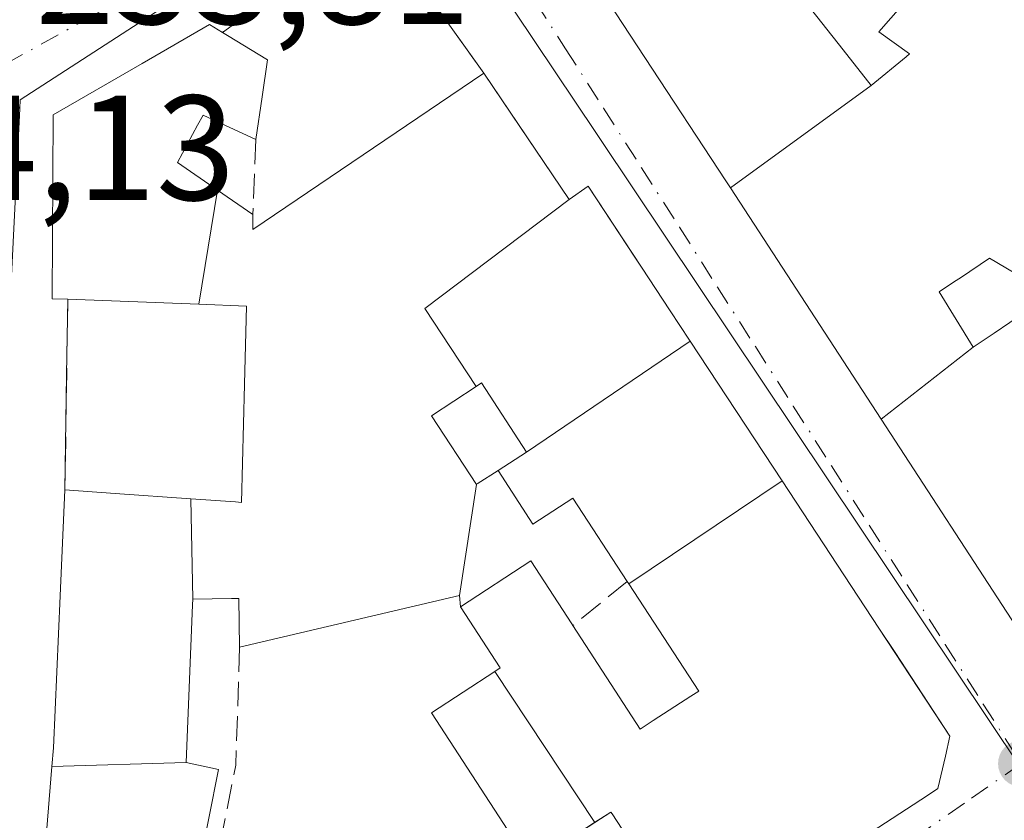
# Model space of a CAD drawing. Units: metres. Extents: x 629530 to 632986, y 4641707 to 4644091.
# Drawn here: x 630925 to 630991, y 4642420 to 4642474 of the extents above; entities that cross this region are included whole.
import ezdxf

# ---------------------------------------------------------------- set-up
doc = ezdxf.new("R2010")
doc.units = ezdxf.units.M
doc.header["$MEASUREMENT"] = 0
doc.linetypes.add('DGN Style 3', pattern=[2.307223458686699, 1.648016756204785, -0.6592067024819142])
doc.linetypes.add('DGN Style 4', pattern=[2.6384748266838614, 1.318413404963828, -0.6592067024819142, 0.001648016756204785, -0.6592067024819142])
for name, color, linetype, lineweight in [('Cultivos leñosos CxS', 92, 'Continuous', 0), ('Edificación Cxs', 1, 'Continuous', 13), ('Muro lineal', 1, 'DGN Style 3', 13), ('Núcleo urbano CxS', 7, 'Continuous', 0), ('Punto de cota en terreno', 7, 'Continuous', 0), ('Rótulo de punto de cota en terreno', 7, 'Continuous', 0), ('Vía urbana Cxs', 4, 'Continuous', 0), ('Vía urbana eje', 4, 'DGN Style 4', 0)]:
    doc.layers.add(name, color=color, linetype=linetype, lineweight=lineweight)
doc.styles.add('Style-Arial', font='txt')

# ---------------------------------------------------------------- blocks, each defined once
blk = doc.blocks.new('5PATER')
at = {"layer": 'Cultivos leñosos CxS', "linetype": 'Continuous', "lineweight": 0}
h = blk.add_hatch(color=51, dxfattribs=at)
edge = h.paths.add_edge_path()
edge.add_ellipse((0, 0), major_axis=(-0.1095731443231308, -0.1110710700762829), ratio=0.9994222409660322, start_angle=0, end_angle=360)
blk = doc.blocks.new('*U32')
at = {"layer": 'Vía urbana Cxs', "color": 4, "linetype": 'Continuous', "lineweight": 0}
for points in [[(630961.5301000001, 4642479.850099999, 256.8218000000052), (630972.3902000004, 4642463.300100001, 258.661500000002), (630972.6920999996, 4642462.8367, 258.4759999999951), (630982.7895999998, 4642447.342900001, 258.2777999999962), (630991.8501000004, 4642433.440099999, 258.9995000000054)], [(630948.0601000005, 4642480.090100001, 255.0215999999928), (630938.6501000002, 4642473.2501, 255.4995999999956), (630937.7801000001, 4642473.770099999, 255.5859000000055), (630933.2764999997, 4642471.170100001, 256.6655000000028), (630927.3000999996, 4642467.720100001, 256.7057000000059), (630927.2301000003, 4642455.4001, 259.4615000000049), (630928.2801000001, 4642455.370100001, 260.0951999999961), (630928.2087000003, 4642450.302800001, 260.7333000000072), (630928.1001000004, 4642442.600099999, 260.4257000000071), (630927.7796999998, 4642435.502699999, 259.2994000000036), (630927.3202000001, 4642425.3201, 258.7333000000072), (630927.2166999998, 4642424.055299999, 258.3524999999936), (630926.8101000005, 4642419.0801, 258.3120000000054), (630926.3201000001, 4642419.120100001, 257.8867999999929), (630926.2139999997, 4642417.7985, 258.0197999999946), (630925.2255999995, 4642405.483100001, 258.6156000000047), (630924.2100999998, 4642392.8301, 258.5936999999976)], [(630970.4901000002, 4642412.100099999, 259.5617000000057), (630985.8968000002, 4642422.122500001, 259.1803000000073), (630986.6001000004, 4642422.5801, 258.3206999999966), (630987.1029000003, 4642424.765100001, 257.4704999999958), (630987.4101, 4642426.100099999, 256.9437999999937), (630983.7281999999, 4642431.695699999, 258.7771999999969), (630982.6520999996, 4642433.3311, 258.229800000001), (630976.1561000004, 4642443.203700001, 256.1903000000021), (630970.0006999997, 4642452.558700001, 256.8902999999991), (630969.9606999997, 4642452.619700001, 256.9124000000011), (630968.6659000004, 4642454.5875, 257.3292999999976), (630968.6634999998, 4642454.5911, 257.3295999999973), (630966.7379999999, 4642457.517700001, 257.3408000000054), (630966.2967999997, 4642458.188200001, 257.4688000000024), (630963.1701999997, 4642462.940099999, 256.2854999999981), (630961.8801999995, 4642462.0601, 257.2516999999934), (630958.0292999997, 4642467.765500001, 256.0589000000036), (630956.1700999998, 4642470.520099999, 255.2004000000015), (630950.3400999998, 4642478.690099999, 255.1190999999963)]]:
    blk.add_polyline3d(points, dxfattribs=at)

msp = doc.modelspace()

# ---------------------------------------------------------------- linework, layer by layer
at = {"layer": 'Edificación Cxs', "color": 1, "linetype": 'Continuous', "lineweight": 13, "flags": 128}
for points, elevation in [([(630988.9604000002, 4642452.1503), (630982.7892000005, 4642447.342700001), (630972.6918000003, 4642462.8365), (630982.1204000004, 4642469.690300001), (630984.4650999998, 4642471.624500001), (630984.6901000004, 4642471.8101), (630982.6401000004, 4642473.280099999), (630984.2600999996, 4642475.120100001), (630986.5900999998, 4642474.800100001), (630986.8201000001, 4642483.7401), (630992.5701000001, 4642484.280099999), (630991.9101, 4642468.100099999), (630995.6401000004, 4642466.3201), (630996.3800999997, 4642468.940099999), (630995.4600999998, 4642475.120100001), (630998.7701000003, 4642475.690099999), (630999.4600999998, 4642469.2401), (630996.1001000004, 4642460.550100001), (630998.6901000004, 4642458.780099999), (630994.1700999998, 4642455.690099999), (630990.0500999996, 4642458.120100001), (630988.1032999996, 4642456.816299999), (630987.7077000003, 4642456.5515), (630986.6901000004, 4642455.870100001)], 258.8269), ([(630982.1204000004, 4642469.690300001), (630972.6918000003, 4642462.8365), (630972.3901000004, 4642463.300100001), (630961.5301000001, 4642479.850099999), (630961.6700999998, 4642479.960100001), (630972.1518999999, 4642481.703299999), (630975.6201, 4642482.280099999), (630978.4401000004, 4642477.7401), (630976.6300999997, 4642476.690099999), (630980.2433000002, 4642472.082900001)], 258.7584999999963), ([(630938.3300000001, 4642462.6766), (630937.0697999997, 4642455.032199999), (630928.2801000001, 4642455.370100001), (630927.2301000003, 4642455.4001), (630927.3000999996, 4642467.720100001), (630933.2764999997, 4642471.170100001), (630937.7801000001, 4642473.770099999), (630938.6501000002, 4642473.2501), (630938.9977000002, 4642473.0393), (630941.6700999998, 4642471.420100001), (630941.3071, 4642468.935699999), (630940.8901000004, 4642466.0801), (630937.3501000004, 4642467.710100001), (630936.9851000002, 4642467.031500001), (630935.6401000004, 4642464.530099999)], 261.4192000000039), ([(630961.8804000001, 4642462.0603), (630952.2130000005, 4642454.747), (630955.6555000005, 4642449.521000001), (630952.6601, 4642447.5601), (630955.6700999998, 4642442.960100001), (630954.5301000001, 4642435.5101), (630939.8000999996, 4642432.050100001), (630939.7600999996, 4642435.3301), (630939.3494999995, 4642435.3233), (630939.2663000004, 4642435.322100001), (630936.6700999998, 4642435.279800001), (630936.5255000005, 4642442.001599999), (630939.5186999999, 4642441.7885), (630939.9200999998, 4642441.7601), (630940.1243000004, 4642449.658500001), (630940.1244999999, 4642449.671900001), (630940.2600999996, 4642454.9101), (630937.0697999997, 4642455.032199999), (630938.3300000001, 4642462.6766), (630940.6901000004, 4642461.050100001), (630940.6801000005, 4642460.050100001), (630956.1700999998, 4642470.520099999)], 262.9455000000016), ([(630970.0010000002, 4642452.558900001), (630959.0297999998, 4642445.129899999), (630956.0201000003, 4642449.7601), (630955.6555000005, 4642449.521000001), (630952.2130000005, 4642454.747), (630961.8804000001, 4642462.0603), (630963.1700999998, 4642462.940099999), (630966.7379000002, 4642457.517700001), (630968.6634999998, 4642454.5911), (630968.6659000004, 4642454.5875), (630969.9606999997, 4642452.619700001)], 260.9315999999963), ([(631004.3861999996, 4642450.2379), (631008.4029999999, 4642446.866000001), (630998.4539999999, 4642440.173000001), (630996.6140000002, 4642438.935000001), (631000.5301000001, 4642434.420100001), (630992.8328, 4642431.982600001), (630991.8501000004, 4642433.440099999), (630982.7892000005, 4642447.342700001), (630988.9604000002, 4642452.1503), (630990.3683000002, 4642453.1077), (630992.4600999998, 4642454.530099999), (630995.1601, 4642450.640100001), (630993.9401000004, 4642449.780099999), (630997.1201, 4642445.200099999)], 260.1999000000068), ([(630976.1563999997, 4642443.2039), (630965.8783999998, 4642436.308700001), (630965.7801000001, 4642436.460100001), (630962.1401000004, 4642442.050100001), (630959.4600999998, 4642440.300100001), (630957.1201, 4642443.890100001), (630959.0297999998, 4642445.129899999), (630970.0010000002, 4642452.558900001)], 259.4309999999969), ([(630963.5972999996, 4642420.300600001), (630956.8975000001, 4642430.434), (630957.2600999996, 4642430.670100001), (630954.6001000004, 4642434.7601), (630959.3101000005, 4642437.840100001), (630962.0647, 4642433.625299999), (630962.1401000004, 4642433.5101), (630966.6401000004, 4642426.5701), (630967.5263, 4642427.145099999), (630970.0437000003, 4642428.7785), (630970.0513000004, 4642428.783500001), (630970.5701000001, 4642429.120100001), (630965.8783999998, 4642436.308700001), (630976.1563999997, 4642443.2039), (630982.6520999996, 4642433.3311), (630987.4101, 4642426.100099999), (630987.1029000003, 4642424.765100001), (630986.6001000004, 4642422.5801), (630985.8967000004, 4642422.122500001), (630970.4901000002, 4642412.100099999), (630969.8901000004, 4642413.020099999), (630966.7251000004, 4642417.883300001), (630964.7609000001, 4642420.9013), (630964.6901000004, 4642421.0101)], 263.6165000000037), ([(630936.5255000005, 4642442.001599999), (630936.6700999998, 4642435.279800001), (630936.6545000002, 4642434.894099999), (630936.2303999999, 4642424.3301), (630927.2164000003, 4642424.055299999), (630927.3201000001, 4642425.3201), (630927.7796999998, 4642435.502699999), (630928.1001000004, 4642442.600099999), (630931.4729000004, 4642442.360300001)], 262.9455000000016), ([(630934.7419999996, 4642416.8565), (630926.2136000004, 4642417.7985), (630926.3201000001, 4642419.120100001), (630926.8101000005, 4642419.0801), (630927.2164000003, 4642424.055299999), (630936.2303999999, 4642424.3301), (630938.3901000004, 4642423.870100001), (630937.0900999998, 4642417.3301), (630934.8800999997, 4642417.850099999)], 258.5927999999985)]:
    msp.add_lwpolyline(points, close=True, dxfattribs=dict(at, elevation=elevation))
at = {"layer": 'Edificación Cxs', "color": 1, "linetype": 'Continuous', "lineweight": 13, "extrusion": (0.1502066581917218, 0.1127285859400373, 0.9822068141419275), "elevation": 618363.6143472025, "flags": 128}
msp.add_lwpolyline([(3334372.814571129, -3232663.792744638), (3334372.020761768, -3232663.173477015), (3334371.096907737, -3232682.185472278)], dxfattribs=at)
at = {"layer": 'Edificación Cxs', "color": 1, "linetype": 'Continuous', "lineweight": 13, "extrusion": (0.05661585235343861, 0.3877031849452184, 0.9200439585398229), "elevation": 1835856.705167275, "flags": 128}
msp.add_lwpolyline([(46499.9410805441, -4310228.849028516), (46499.94108054422, -4310225.712345338)], dxfattribs=at)
at = {"layer": 'Edificación Cxs', "color": 1, "linetype": 'Continuous', "lineweight": 13, "extrusion": (-0.005435370782231849, -0.03552062486795705, 0.9993541624236373), "elevation": -168073.7613283082, "flags": 128}
msp.add_lwpolyline([(-78517.64180182468, 4681449.343188633), (-78517.64180182456, 4681441.801601199)], dxfattribs=at)
at = {"layer": 'Edificación Cxs', "color": 1, "linetype": 'Continuous', "lineweight": 13, "extrusion": (0.04144799963456412, 0.009735918443157146, 0.9990932264900816), "elevation": 71608.03001014405, "flags": 128}
msp.add_lwpolyline([(4375147.518944625, -1674296.159169879), (4375147.518944625, -1674281.014525049)], dxfattribs=at)
at = {"layer": 'Edificación Cxs', "color": 1, "linetype": 'Continuous', "lineweight": 13}
for points in [[(630975.6201, 4642482.280099999, 255.7756999999983), (630978.4401000004, 4642477.7401, 256.5344999999944), (630976.6300999997, 4642476.690099999, 257.8013000000064), (630980.2433000002, 4642472.082900001, 258.501099999994), (630982.1201, 4642469.690099999, 258.7587000000058), (630984.4650999998, 4642471.624500001, 257.9888999999966), (630984.6901000004, 4642471.8101, 257.9309999999969), (630982.6401000004, 4642473.280099999, 257.2848999999987), (630984.2600999996, 4642475.120100001, 256.8127999999998), (630986.5900999998, 4642474.800100001, 257.3735000000015), (630986.8201000001, 4642483.7401, 256.0320999999968)], [(631038.9600999998, 4642362.600099999, 256.1502000000037), (631033.9713000003, 4642370.197899999, 258.446299999996), (631024.3960999995, 4642384.7805, 258.4676999999938), (631019.2467, 4642392.6231, 257.0161999999983), (631017.5087000001, 4642395.269900001, 257.5234999999957), (631016.3892999999, 4642396.9747, 257.7560999999987), (631014.4885, 4642399.8695, 258.4780000000028), (631014.4697000004, 4642399.8983, 258.4903000000049), (631014.4357000003, 4642399.949899999, 258.5124999999971), (631014.3701, 4642400.050100001, 258.5564000000013), (631011.0954999998, 4642404.905099999, 259.6714999999967), (631011.0355000002, 4642404.9943, 259.6616999999969), (631010.9868999999, 4642405.066099999, 259.653999999995), (631006.5865000002, 4642411.590500001, 258.6588000000047), (630992.8331000004, 4642431.9827, 258.6377000000066), (630991.8501000004, 4642433.440099999, 258.9995000000054), (630982.7895000001, 4642447.342900001, 258.277700000006), (630972.6920999996, 4642462.8367, 258.4759999999951), (630972.3901000004, 4642463.300100001, 258.6613999999972), (630961.5301000001, 4642479.850099999, 256.8218000000052), (630961.6700999998, 4642479.960100001, 256.8622000000032), (630972.1518999999, 4642481.703299999, 256.9961999999941), (630975.6201, 4642482.280099999, 255.7756999999983)], [(630928.2801000001, 4642455.370100001, 260.0951999999961), (630927.2301000003, 4642455.4001, 259.4615000000049), (630927.3000999996, 4642467.720100001, 256.7057000000059), (630933.2764999997, 4642471.170100001, 256.6655000000028), (630937.7801000001, 4642473.770099999, 255.5859000000055), (630938.6501000002, 4642473.2501, 255.4995999999956)], [(630938.6501000002, 4642473.2501, 255.4995999999956), (630938.9977000002, 4642473.0393, 255.4477000000043), (630941.6700999998, 4642471.420100001, 254.9823000000033), (630941.3071, 4642468.935699999, 255.8931000000011)], [(630956.1700999998, 4642470.520099999, 255.2004000000015), (630961.8800999997, 4642462.0601, 257.2516999999934), (630963.1700999998, 4642462.940099999, 256.2854999999981), (630966.7379000002, 4642457.517700001, 257.3408999999957), (630968.6634999998, 4642454.5911, 257.3295999999973), (630968.6659000004, 4642454.5875, 257.3292999999976), (630969.9606999997, 4642452.619700001, 256.9124000000011), (630970.0006999997, 4642452.558700001, 256.8902999999991), (630976.1561000004, 4642443.203700001, 256.1903000000021), (630982.6520999996, 4642433.3311, 258.229800000001), (630987.4101, 4642426.100099999, 256.9437999999937), (630987.1029000003, 4642424.765100001, 257.4704999999958), (630986.6001000004, 4642422.5801, 258.3206999999966), (630985.8967000004, 4642422.122500001, 259.1803999999975), (630970.4901000002, 4642412.100099999, 259.5617000000057), (630969.8901000004, 4642413.020099999, 260.3987999999954)], [(630940.8901000004, 4642466.0801, 257.1220999999932), (630937.3501000004, 4642467.710100001, 258.7559999999939), (630936.9851000002, 4642467.031500001, 259.046199999997), (630935.6401000004, 4642464.530099999, 259.8892000000051), (630938.3299000004, 4642462.676300001, 259.3542000000016), (630940.6901000004, 4642461.050100001, 258.6545999999944)], [(630994.1700999998, 4642455.690099999, 258.3653999999952), (630990.0500999996, 4642458.120100001, 258.8269), (630988.1032999996, 4642456.816299999, 258.2026000000042), (630987.7077000003, 4642456.5515, 258.1288000000059), (630986.6901000004, 4642455.870100001, 258.1429999999964), (630988.9600999998, 4642452.1501, 258.547900000005), (630990.3683000002, 4642453.1077, 258.348800000007), (630992.4600999998, 4642454.530099999, 258.6701999999932)], [(630928.1001000004, 4642442.600099999, 260.4257000000071), (630931.4729000004, 4642442.360300001, 262.5862000000052), (630936.5255000005, 4642442.001300001, 262.9455000000016), (630939.5186999999, 4642441.7885, 262.0913), (630939.9200999998, 4642441.7601, 261.9372000000003), (630940.1243000004, 4642449.658500001, 261.3065999999963), (630940.1244999999, 4642449.671900001, 261.303899999999), (630940.2600999996, 4642454.9101, 259.9753999999957), (630937.0698999995, 4642455.032500001, 261.4190999999992), (630928.2801000001, 4642455.370100001, 260.0951999999961)], [(630957.1201, 4642443.890100001, 258.5188000000053), (630959.0301000001, 4642445.130100001, 259.4312000000064), (630956.0201000003, 4642449.7601, 260.9315999999963), (630955.6552999998, 4642449.521299999, 260.7195000000065), (630952.6601, 4642447.5601, 259.0984000000026), (630955.6700999998, 4642442.960100001, 258.3583999999973)], [(630965.7801000001, 4642436.460100001, 258.8160000000062), (630962.1401000004, 4642442.050100001, 258.0173000000068), (630959.4600999998, 4642440.300100001, 257.3497999999963), (630957.1201, 4642443.890100001, 258.5188000000053)], [(630922.8000999996, 4642378.7601, 257.5087000000058), (630922.4501, 4642378.780099999, 257.3968000000023), (630922.5301000001, 4642379.4801, 257.6092999999965), (630924.2100999998, 4642392.8301, 258.5936999999976), (630926.2138999999, 4642417.7985, 258.0197999999946), (630926.3201000001, 4642419.120100001, 257.8867999999929), (630926.8101000005, 4642419.0801, 258.3120000000054), (630927.2166999998, 4642424.055299999, 258.3524999999936), (630927.3201000001, 4642425.3201, 258.7332000000025), (630927.7796999998, 4642435.502699999, 259.2994000000036), (630928.1001000004, 4642442.600099999, 260.4257000000071)], [(630954.6001000004, 4642434.7601, 257.9140999999945), (630959.3101000005, 4642437.840100001, 256.7927000000054), (630962.0647, 4642433.625299999, 257.1545999999944), (630962.1401000004, 4642433.5101, 257.1622999999963)], [(630962.1401000004, 4642433.5101, 257.1622999999963), (630966.6401000004, 4642426.5701, 259.4945000000007), (630967.5263, 4642427.145099999, 258.9239999999991), (630970.0437000003, 4642428.7785, 260.9416000000056), (630970.0513000004, 4642428.783500001, 260.948000000004), (630970.5701000001, 4642429.120100001, 261.3744000000006), (630965.8787000002, 4642436.308900001, 258.866200000004), (630965.7801000001, 4642436.460100001, 258.8160000000062)], [(630939.8000999996, 4642432.050100001, 258.7321999999986), (630939.7600999996, 4642435.3301, 260.4170000000013), (630939.3494999995, 4642435.3233, 260.5253999999986), (630939.2663000004, 4642435.322100001, 260.5473999999958), (630936.6700999998, 4642435.280099999, 261.277700000006), (630936.6545000002, 4642434.894099999, 261.0736000000034), (630936.2301000003, 4642424.3301, 258.3295000000071), (630938.3901000004, 4642423.870100001, 257.0176999999967), (630937.0900999998, 4642417.3301, 257.1316999999981), (630934.8800999997, 4642417.850099999, 258.4875000000029), (630934.7417000001, 4642416.8565, 258.5929999999935), (630934.3201000001, 4642413.8301, 259.1560999999929), (630937.4801000003, 4642413.720100001, 256.984500000006)], [(630969.8901000004, 4642413.020099999, 260.3987999999954), (630966.7251000004, 4642417.883300001, 263.6165000000037), (630964.7609000001, 4642420.9013, 261.679099999994), (630964.6901000004, 4642421.0101, 261.6548999999941), (630963.5970999999, 4642420.300899999, 260.895199999999), (630959.2801000001, 4642417.5001, 257.0981000000029), (630952.6601, 4642427.670100001, 256.5908999999957), (630956.8976999996, 4642430.433700001, 258.9949999999953), (630957.2600999996, 4642430.670100001, 259.1106), (630954.6001000004, 4642434.7601, 257.9140999999945)]]:
    msp.add_polyline3d(points, dxfattribs=at)
msp.add_3dface([(630963.5972999996, 4642420.300600001, 260.895199999999), (630959.2801000001, 4642417.5001, 260.895199999999), (630952.6601, 4642427.670100001, 260.895199999999), (630956.8975000001, 4642430.434, 260.895199999999)], dxfattribs=at)
at = {"layer": 'Muro lineal', "color": 1, "linetype": 'DGN Style 3', "lineweight": 13, "extrusion": (0.01157076965450771, 0.2910048566279679, 0.9566516036199062), "elevation": 1358526.624013953, "flags": 128}
msp.add_lwpolyline([(-445997.3780381167, -4461621.849554194), (-445997.3780381166, -4461616.587477015)], dxfattribs=at)
at = {"layer": 'Muro lineal', "color": 1, "linetype": 'DGN Style 3', "lineweight": 13, "extrusion": (0.0003646116338103025, 0.02586716984285874, 0.9996653222867529), "elevation": 120577.233489226, "flags": 128}
msp.add_lwpolyline([(-565434.2128776135, -4649323.360159127), (-565434.2128776134, -4649310.584614901)], dxfattribs=at)
at = {"layer": 'Muro lineal', "color": 1, "linetype": 'DGN Style 3', "lineweight": 13, "extrusion": (-0.07804079116606913, -0.050053748810274, 0.9956928528136636), "elevation": -281354.7078638472, "flags": 128}
msp.add_lwpolyline([(-3567109.333046308, 3024394.610731288), (-3567109.333046307, 3024392.880665347)], dxfattribs=at)
at = {"layer": 'Muro lineal', "color": 1, "linetype": 'DGN Style 3', "lineweight": 13, "extrusion": (-0.2585755552855429, -0.2095598594908962, 0.9429863983636927), "elevation": -1135776.599261824, "flags": 128}
msp.add_lwpolyline([(-3209420.478884436, 3218690.086820286), (-3209420.478884436, 3218685.118236615)], dxfattribs=at)
at = {"layer": 'Muro lineal', "color": 1, "linetype": 'DGN Style 3', "lineweight": 13, "extrusion": (0.02083566541857482, -0.223239271429455, 0.9745409702717539), "elevation": -1022976.046704245, "flags": 128}
msp.add_lwpolyline([(1059643.185643861, 4447582.205883119), (1059643.185643861, 4447581.432945289)], dxfattribs=at)
at = {"layer": 'Muro lineal', "color": 1, "linetype": 'DGN Style 3', "lineweight": 13, "extrusion": (0.893831269580789, -0.15330806585119, 0.4213814168476848), "elevation": -147659.5309529538, "flags": 128}
msp.add_lwpolyline([(4682276.218225872, 68894.97255569627), (4682268.389663587, 68892.38799001285), (4682257.759844293, 68893.04540631062)], dxfattribs=at)
at = {"layer": 'Muro lineal', "color": 1, "linetype": 'DGN Style 3', "lineweight": 13}
msp.add_polyline3d([(630956.1700999998, 4642470.520099999, 255.2004000000015), (630950.3400999998, 4642478.690099999, 255.1190999999963), (630948.0601000005, 4642480.090100001, 255.0215999999928), (630938.6501000002, 4642473.2501, 255.4995999999956)], dxfattribs=at)
at = {"layer": 'Núcleo urbano CxS', "color": 7, "linetype": 'Continuous', "lineweight": 0}
for points in [[(630950.9877000004, 4642485.512499999, 254.0654000000068), (630925.0931000002, 4642468.743100001, 253.9162000000069), (630925.0641000001, 4642468.1491, 253.9109999999928), (630924.6586999996, 4642468.698100001, 253.9098999999987), (630922.0576999999, 4642472.228700001, 253.881899999993), (630920.7757000001, 4642473.965700001, 253.8975000000064), (630868.7169000005, 4642548.101299999, 253.0622000000003)], [(631003.8926999997, 4642260.017899999, 255.4070999999967), (631019.0565, 4642285.7863, 255.1827000000048), (630943.8835000005, 4642328.2097, 255.0745000000024), (630905.5453000005, 4642349.845899999, 254.6711000000068), (630914.6139000002, 4642363.346100001, 254.6803999999975), (630915.7978999997, 4642365.1077, 254.6241000000009), (630916.8797000004, 4642373.8245, 254.5071000000025), (630921.9835000001, 4642415.1863, 254.2277999999933), (630922.7001, 4642420.990499999, 254.2057000000059), (630922.7537000002, 4642422.043500001, 254.2033999999985), (630923.6958999997, 4642440.8321, 254.1015000000043), (630925.0641000001, 4642468.1491, 253.9109999999928), (630925.0931000002, 4642468.743100001, 253.9162000000069), (630950.9877000004, 4642485.512499999, 254.0654000000068), (630952.2333000004, 4642483.6483, 254.0626000000047), (630954.1457000002, 4642480.7939, 254.0911999999953), (630963.6854999998, 4642466.5349, 254.179999999993), (630963.9885, 4642466.080499999, 254.1821999999956), (630992.1517000003, 4642423.980699999, 254.3659000000043), (631007.7978999997, 4642400.5877, 254.466499999995), (631061.5894999999, 4642319.279899999, 254.8399000000063), (631088.2540999996, 4642280.510299999, 254.8217000000004), (631054.1911000004, 4642226.847300001, 255.290399999998)], [(630954.1457000002, 4642480.7939, 254.0911999999953), (630952.2333000004, 4642483.6483, 254.0626000000047), (630950.9877000004, 4642485.512499999, 254.0654000000068), (630925.0931000002, 4642468.743100001, 253.9162000000069), (630925.0641000001, 4642468.1491, 253.9109999999928)], [(630954.1457000002, 4642480.7939, 254.0911999999953), (630952.2333000004, 4642483.6483, 254.0626000000047), (630950.9877000004, 4642485.512499999, 254.0654000000068), (630925.0931000002, 4642468.743100001, 253.9162000000069), (630925.0641000001, 4642468.1491, 253.9109999999928)], [(630954.1457000002, 4642480.7939, 254.0911999999953), (630963.6854999998, 4642466.5349, 254.179999999993), (630963.9885, 4642466.080499999, 254.1821999999956), (630992.1517000003, 4642423.980699999, 254.3659000000043), (631007.7978999997, 4642400.5877, 254.466499999995), (631061.5894999999, 4642319.279899999, 254.8399000000063), (631088.2540999996, 4642280.510299999, 254.8217000000004)], [(630954.1457000002, 4642480.7939, 254.0911999999953), (630963.6854999998, 4642466.5349, 254.179999999993), (630963.9885, 4642466.080499999, 254.1821999999956), (630992.1517000003, 4642423.980699999, 254.3659000000043), (631007.7978999997, 4642400.5877, 254.466499999995), (631061.5894999999, 4642319.279899999, 254.8399000000063), (631088.2540999996, 4642280.510299999, 254.8217000000004)], [(630812.0639000004, 4642424.657099999, 254.5645999999979), (630852.2370999996, 4642421.277899999, 254.8451000000059), (630852.9335000003, 4642420.949899999, 254.8415999999997), (630878.3447000004, 4642408.8585, 255.0369999999967), (630881.5396999996, 4642414.3959, 255.0090999999957), (630882.0393000003, 4642415.2645, 255.0002999999997), (630892.4804999996, 4642432.398499999, 255.0121000000072), (630906.7796999998, 4642458.207900001, 254.2284999999974), (630908.5367000002, 4642461.378500001, 254.1946999999927), (630914.6401000004, 4642467.669700001, 254.0204999999987), (630917.8103, 4642470.9221, 253.9076000000059), (630920.7757000001, 4642473.965700001, 253.8975000000064), (630922.0576999999, 4642472.228700001, 253.881899999993), (630924.6586999996, 4642468.698100001, 253.9098999999987), (630925.0641000001, 4642468.1491, 253.9109999999928), (630923.6958999997, 4642440.8321, 254.1015000000043), (630922.7537000002, 4642422.043500001, 254.2033999999985), (630922.7001, 4642420.990499999, 254.2057000000059), (630921.9835000001, 4642415.1863, 254.2277999999933), (630916.8797000004, 4642373.8245, 254.5071000000025), (630915.7978999997, 4642365.1077, 254.6241000000009), (630914.6139000002, 4642363.346100001, 254.6803999999975), (630905.5453000005, 4642349.845899999, 254.6711000000068)], [(630925.0641000001, 4642468.1491, 253.9109999999928), (630923.6958999997, 4642440.8321, 254.1015000000043), (630922.7537000002, 4642422.043500001, 254.2033999999985), (630922.7001, 4642420.990499999, 254.2057000000059), (630921.9835000001, 4642415.1863, 254.2277999999933), (630916.8797000004, 4642373.8245, 254.5071000000025), (630915.7978999997, 4642365.1077, 254.6241000000009), (630914.6139000002, 4642363.346100001, 254.6803999999975), (630905.5453000005, 4642349.845899999, 254.6711000000068)]]:
    msp.add_polyline3d(points, dxfattribs=at)
msp.add_polyline3d([(631088.2540999996, 4642280.510299999, 254.8217000000004), (631061.5894999999, 4642319.279899999, 254.8399000000063), (631007.7978999997, 4642400.5877, 254.466499999995), (630992.1517000003, 4642423.980699999, 254.3659000000043), (630963.9885, 4642466.080499999, 254.1821999999956), (630963.6854999998, 4642466.5349, 254.179999999993), (630954.1457000002, 4642480.7939, 254.0911999999953), (630985.6031, 4642488.2443, 253.9872000000032), (631026.6243000004, 4642494.580700001, 253.7185000000027), (631243.2855000002, 4642528.036699999, 252.381899999993), (631240.8318999996, 4642523.269099999, 252.3904999999941), (631230.5509000003, 4642508.510700001, 252.5899000000063), (631173.6524999999, 4642416.512900001, 253.4781999999978), (631149.7807, 4642377.8289, 253.8785000000062), (631112.6829000004, 4642318.8947, 254.4643000000069)], close=True, dxfattribs=at)
at = {"layer": 'Vía urbana Cxs', "color": 4, "linetype": 'Continuous', "lineweight": 0, "extrusion": (0.03320819448038896, 0.02413858132213139, 0.9991569169610486), "elevation": 133270.3356736941, "flags": 128}
msp.add_lwpolyline([(3384254.544454329, -3237248.384434615), (3384254.544454329, -3237236.741317163)], dxfattribs=at)
at = {"layer": 'Vía urbana Cxs', "color": 4, "linetype": 'Continuous', "lineweight": 0, "extrusion": (-0.06505625425046209, -0.03649993601658923, 0.9972138378771547), "elevation": -210243.0325951633, "flags": 128}
msp.add_lwpolyline([(-3740038.668623933, 2813991.277199519), (-3740048.646428853, 2813990.187328584), (-3740050.982996983, 2813988.880287796)], dxfattribs=at)
at = {"layer": 'Vía urbana Cxs', "color": 4, "linetype": 'Continuous', "lineweight": 0, "extrusion": (-0.9999006524519513, 0.01409547916567334, 5.18965563651061e-05), "elevation": -565427.9524775194, "flags": 128}
msp.add_lwpolyline([(-4650887.396232245, 289.4389639959182), (-4650882.328429244, 290.0770639967886), (-4650874.624963708, 289.7694639963743)], dxfattribs=at)
at = {"layer": 'Vía urbana Cxs', "color": 4, "linetype": 'Continuous', "lineweight": 0}
for points in [[(630961.5301000001, 4642479.850099999, 256.8218000000052), (630972.3902000004, 4642463.300100001, 258.661500000002), (630972.6920999996, 4642462.8367, 258.4759999999951), (630982.7895999998, 4642447.342900001, 258.2777999999962), (630991.8501000004, 4642433.440099999, 258.9995000000054), (630992.8331000004, 4642431.9827, 258.6377000000066), (631006.5865000002, 4642411.590500001, 258.6588000000047), (631010.9869999997, 4642405.066099999, 259.653999999995), (631011.0355000002, 4642404.9943, 259.6616999999969), (631011.0954999998, 4642404.905099999, 259.6714999999967), (631014.3701, 4642400.050100001, 258.5564000000013), (631014.4357000003, 4642399.949899999, 258.5124999999971), (631014.4697000004, 4642399.8983, 258.4903000000049), (631014.4885, 4642399.8695, 258.4780000000028), (631016.3892999999, 4642396.9747, 257.7560999999987), (631017.5087000001, 4642395.269900001, 257.5234999999957), (631019.2467999998, 4642392.6231, 257.016300000003), (631024.3960999995, 4642384.7805, 258.4676999999938), (631033.9713000003, 4642370.197899999, 258.446299999996), (631038.9600999998, 4642362.600099999, 256.1502000000037)], [(630938.6501000002, 4642473.2501, 255.4995999999956), (630937.7801000001, 4642473.770099999, 255.5859000000055), (630933.2764999997, 4642471.170100001, 256.6655000000028), (630927.3000999996, 4642467.720100001, 256.7057000000059), (630927.2301000003, 4642455.4001, 259.4615000000049), (630928.2801000001, 4642455.370100001, 260.0951999999961)], [(630969.8901000004, 4642413.020099999, 260.3987999999954), (630970.4901000002, 4642412.100099999, 259.5617000000057), (630985.8968000002, 4642422.122500001, 259.1803000000073), (630986.6001000004, 4642422.5801, 258.3206999999966), (630987.1029000003, 4642424.765100001, 257.4704999999958), (630987.4101, 4642426.100099999, 256.9437999999937), (630983.7281999999, 4642431.695699999, 258.7771999999969), (630982.6520999996, 4642433.3311, 258.229800000001), (630976.1561000004, 4642443.203700001, 256.1903000000021), (630970.0006999997, 4642452.558700001, 256.8902999999991), (630969.9606999997, 4642452.619700001, 256.9124000000011), (630968.6659000004, 4642454.5875, 257.3292999999976), (630968.6634999998, 4642454.5911, 257.3295999999973), (630966.7379999999, 4642457.517700001, 257.3408000000054), (630966.2967999997, 4642458.188200001, 257.4688000000024), (630963.1701999997, 4642462.940099999, 256.2854999999981), (630961.8801999995, 4642462.0601, 257.2516999999934), (630958.0292999997, 4642467.765500001, 256.0589000000036), (630956.1700999998, 4642470.520099999, 255.2004000000015)], [(630928.1001000004, 4642442.600099999, 260.4257000000071), (630927.7796999998, 4642435.502699999, 259.2994000000036), (630927.3202000001, 4642425.3201, 258.7333000000072), (630927.2166999998, 4642424.055299999, 258.3524999999936), (630926.8101000005, 4642419.0801, 258.3120000000054), (630926.3201000001, 4642419.120100001, 257.8867999999929), (630926.2139999997, 4642417.7985, 258.0197999999946), (630925.2255999995, 4642405.483100001, 258.6156000000047), (630924.2100999998, 4642392.8301, 258.5936999999976), (630922.5301999999, 4642379.4801, 257.6092999999965), (630922.4501, 4642378.780099999, 257.3968000000023), (630922.8000999996, 4642378.7601, 257.5087000000058)]]:
    msp.add_polyline3d(points, dxfattribs=at)
at = {"layer": 'Vía urbana eje', "color": 4, "linetype": 'DGN Style 4', "lineweight": 0}
for points in [[(630950.9533000002, 4642487.5033, 254.6423000000068), (630948.4301000005, 4642485.2533, 254.4796999999962), (630944.9501, 4642482.6801, 255.3853999999992), (630941.2301000003, 4642480.620100001, 255.9272999999957), (630933.7701000003, 4642476.4801, 256.9692000000068), (630930.0401, 4642474.420100001, 257.4168000000063), (630922.5800999999, 4642470.280099999, 254.4569999999949)], [(630952.1542999997, 4642486.976700001, 254.6284000000014), (630954.0100999996, 4642484.140100001, 254.3892000000051), (630955.2301000003, 4642482.2301, 254.3646000000008), (630961.6401000004, 4642472.1601, 255.5065999999933), (630964.1901000004, 4642468.170100001, 255.8623999999982), (630966.7301000003, 4642464.1801, 256.0767000000051), (630969.2801000001, 4642460.190099999, 256.1502999999939), (630971.8201000001, 4642456.190099999, 255.096000000005), (630974.3701, 4642452.200099999, 254.9799999999959), (630976.9101, 4642448.210100001, 254.7997000000032), (630979.4600999998, 4642444.220100001, 255.8723000000027), (630982.0000999998, 4642440.2301, 255.9839000000065), (630984.5500999996, 4642436.2401, 256.7997999999934), (630987.0900999998, 4642432.2401, 255.9983000000066), (630989.6300999997, 4642428.2501, 256.175900000002), (630992.1801000005, 4642424.2601, 254.7934999999998)], [(630992.1801000005, 4642424.2601, 254.7934999999998), (630988.3800999997, 4642421.610099999, 256.5736999999936), (630984.5701000001, 4642418.960100001, 258.5402000000031), (630976.9700999996, 4642413.6601, 258.2069000000047), (630973.1601, 4642411.0101, 258.4375), (630971.9401000004, 4642410.2401, 258.1018999999943), (630970.7600999996, 4642409.360099999, 257.4759999999951), (630970.0800999999, 4642408.300100001, 256.7207999999956), (630969.4901000002, 4642406.9801, 256.1405999999988), (630967.9901000002, 4642402.370100001, 255.8126000000047), (630966.4801000003, 4642397.7501, 256.4591999999975), (630964.9801000003, 4642393.130100001, 256.9327999999951), (630963.4700999996, 4642388.520099999, 256.6910999999964), (630961.9700999996, 4642383.9001, 256.6552999999985), (630960.4600999998, 4642379.280099999, 256.5908000000054), (630958.9600999998, 4642374.6601, 256.9171000000061), (630957.4501, 4642370.050100001, 257.6275000000023), (630955.9501, 4642365.4301, 257.5785000000033), (630954.4401000004, 4642360.8101, 256.0411000000022), (630952.9401000004, 4642356.200099999, 255.3583000000072)]]:
    msp.add_polyline3d(points, dxfattribs=at)

# ---------------------------------------------------------------- block references
at = {"layer": 'Punto de cota en terreno', "color": 7, "linetype": 'Continuous', "lineweight": 0, "xscale": 10, "yscale": 10, "zscale": 10}
msp.add_blockref('5PATER', (630992.1900000004, 4642424.26, 254.3300000000018), dxfattribs=at)
at = {"layer": 'Vía urbana Cxs', "color": 4, "linetype": 'Continuous', "lineweight": 0}
msp.add_blockref('*U32', (0, 0), dxfattribs=at)

# ---------------------------------------------------------------- texts
at = {"layer": 'Rótulo de punto de cota en terreno', "color": 7, "linetype": 'Continuous', "lineweight": 0, "style": 'Style-Arial'}
for s, p in [('253,81', (630926.1178000001, 4642473.807800001)), ('254,13', (630910.3477999996, 4642462.0178))]:
    msp.add_text(s, height=7.000000000000002, dxfattribs=at).set_placement(p)

doc.saveas('drawing.dxf')
